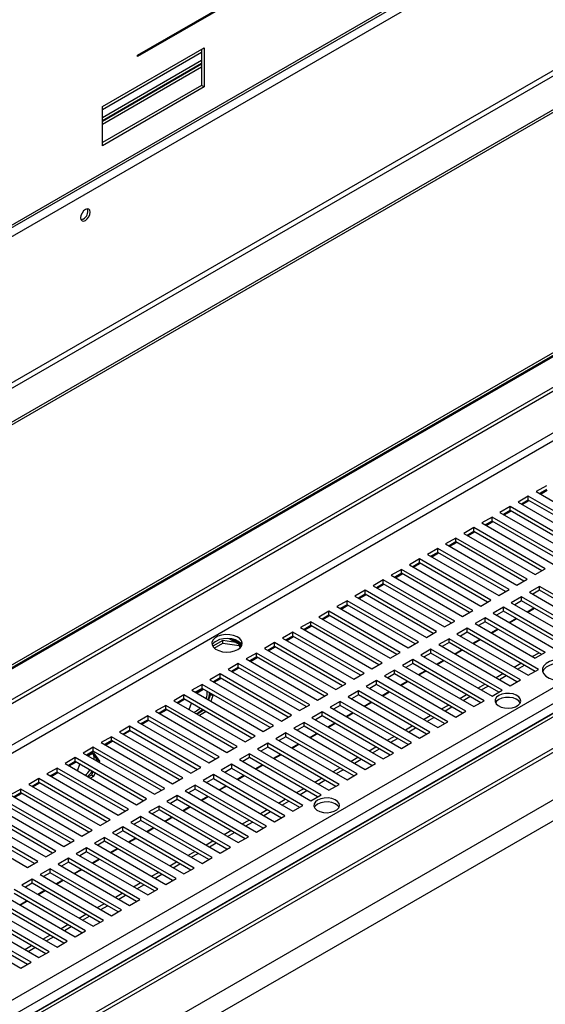
# Model space of a CAD drawing. Units: millimetres. Extents: x 2 to 4202, y -3 to 5937.
# Drawn here: x 2130 to 2294, y 1011 to 1318 of the extents above; entities that cross this region are included whole.
import ezdxf

# ---------------------------------------------------------------- set-up
doc = ezdxf.new("R2010")
doc.units = ezdxf.units.MM
doc.header["$LTSCALE"] = 20

msp = doc.modelspace()

# ---------------------------------------------------------------- linework, layer by layer
at = {"color": 7, "linetype": 'Continuous', "lineweight": 25}
for p, q in [((1908.686, 1124.296), (2858.745, 1672.754)), ((2799.495, 1642.142), (1967.937, 1162.094)), ((1967.44, 1160.995), (2798.997, 1641.043)), ((2858.745, 1627.027), (1908.686, 1078.57)), ((1909.394, 1077.345), (2859.452, 1625.803)), ((2868.645, 1620.496), (1918.586, 1072.039)), ((2868.645, 1619.679), (1918.586, 1071.222)), ((1788.283, 920.988), (2639.912, 1412.623)), ((1788.99, 920.58), (2640.619, 1412.215)), ((1789.343, 920.376), (2640.619, 1411.807)), ((1797.605, 915.606), (2640.958, 1402.463)), ((1798.666, 914.994), (2642.018, 1401.851)), ((2814.251, 1400.555), (1909.154, 878.054)), ((2815.751, 1400.406), (1910.654, 877.905)), ((1919.139, 873.007), (2824.236, 1395.508)), ((1919.139, 871.782), (2824.236, 1394.283)), ((2820.001, 1376.924), (1908.54, 850.749)), ((2825.658, 1373.658), (1914.197, 847.483)), ((2166.634, 1307.175), (2258.558, 1360.241)), ((2258.558, 1359.833), (2166.634, 1306.766)), ((2664.867, 1314.381), (1885.85, 864.664)), ((2155.674, 1291.131), (2187.494, 1309.5)), ((2166.634, 1306.766), (2166.634, 1307.175)), ((2186.645, 1309.01), (2186.645, 1297.741)), ((2187.494, 1309.5), (2187.494, 1297.252)), ((2186.645, 1304.555), (2155.674, 1286.675)), ((2155.674, 1286.598), (2186.645, 1304.478)), ((2186.645, 1297.741), (2155.674, 1279.862)), ((2187.494, 1297.252), (2186.645, 1297.741)), ((2187.494, 1297.252), (2155.674, 1278.882)), ((2155.674, 1278.882), (2155.674, 1291.131)), ((2294.267, 1172.726), (2291.085, 1170.889)), ((2294.267, 1171.501), (2292.146, 1170.276)), ((2288.61, 1169.46), (2285.428, 1167.623)), ((2310.884, 1156.602), (2288.61, 1169.46)), ((2288.61, 1168.235), (2288.61, 1169.46)), ((2291.085, 1170.889), (2313.359, 1158.03)), ((2292.393, 1170.133), (2294.514, 1171.358)), ((2282.953, 1166.195), (2279.771, 1164.358)), ((2305.227, 1153.336), (2282.953, 1166.195)), ((2282.953, 1164.97), (2282.953, 1166.195)), ((2285.428, 1167.623), (2307.702, 1154.765)), ((2288.61, 1168.235), (2286.489, 1167.011)), ((2286.736, 1166.868), (2288.858, 1168.092)), ((2309.823, 1155.989), (2288.61, 1168.235)), ((2277.296, 1162.929), (2274.114, 1161.092)), ((2299.57, 1150.07), (2277.296, 1162.929)), ((2277.296, 1161.704), (2277.296, 1162.929)), ((2279.771, 1164.358), (2302.045, 1151.499)), ((2282.953, 1164.97), (2280.832, 1163.745)), ((2281.08, 1163.602), (2283.201, 1164.827)), ((2304.166, 1152.724), (2282.953, 1164.97)), ((2271.639, 1159.663), (2268.457, 1157.826)), ((2293.913, 1146.805), (2271.639, 1159.663)), ((2271.639, 1158.438), (2271.639, 1159.663)), ((2274.114, 1161.092), (2296.388, 1148.234)), ((2277.296, 1161.704), (2275.175, 1160.48)), ((2275.423, 1160.337), (2277.544, 1161.561)), ((2298.509, 1149.458), (2277.296, 1161.704)), ((2265.983, 1156.398), (2262.801, 1154.561)), ((2288.256, 1143.539), (2265.983, 1156.398)), ((2265.983, 1155.173), (2265.983, 1156.398)), ((2268.457, 1157.826), (2290.731, 1144.968)), ((2271.639, 1158.438), (2269.518, 1157.214)), ((2269.766, 1157.071), (2271.887, 1158.295)), ((2292.852, 1146.192), (2271.639, 1158.438)), ((2260.326, 1153.132), (2257.144, 1151.295)), ((2282.6, 1140.274), (2260.326, 1153.132)), ((2260.326, 1151.907), (2260.326, 1153.132)), ((2262.801, 1154.561), (2285.074, 1141.702)), ((2265.983, 1155.173), (2263.861, 1153.948)), ((2264.109, 1153.805), (2266.23, 1155.03)), ((2287.196, 1142.927), (2265.983, 1155.173)), ((2257.144, 1151.295), (2279.418, 1138.437)), ((2260.326, 1151.907), (2258.204, 1150.683)), ((2258.452, 1150.54), (2260.573, 1151.764)), ((2281.539, 1139.661), (2260.326, 1151.907)), ((2254.669, 1149.866), (2251.487, 1148.029)), ((2251.487, 1148.029), (2273.761, 1135.171)), ((2254.669, 1148.642), (2252.548, 1147.417)), ((2252.795, 1147.274), (2254.917, 1148.499)), ((2276.943, 1137.008), (2254.669, 1149.866)), ((2254.669, 1148.642), (2254.669, 1149.866)), ((2275.882, 1136.396), (2254.669, 1148.642)), ((2249.012, 1146.601), (2245.83, 1144.764)), ((2245.83, 1144.764), (2268.104, 1131.905)), ((2249.012, 1145.376), (2246.891, 1144.151)), ((2247.139, 1144.008), (2249.26, 1145.233)), ((2271.286, 1133.742), (2249.012, 1146.601)), ((2249.012, 1145.376), (2249.012, 1146.601)), ((2270.225, 1133.13), (2249.012, 1145.376)), ((2290.731, 1144.968), (2293.913, 1146.805)), ((2243.355, 1143.335), (2240.173, 1141.498)), ((2240.173, 1141.498), (2262.447, 1128.64)), ((2243.355, 1142.11), (2241.234, 1140.886)), ((2241.482, 1140.743), (2243.603, 1141.967)), ((2265.629, 1130.477), (2243.355, 1143.335)), ((2243.355, 1142.11), (2243.355, 1143.335)), ((2264.568, 1129.864), (2243.355, 1142.11)), ((2285.074, 1141.702), (2288.256, 1143.539)), ((2292.145, 1141.294), (2288.963, 1139.457)), ((2314.419, 1128.436), (2292.145, 1141.294)), ((2292.145, 1140.069), (2292.145, 1141.294)), ((2237.698, 1140.069), (2234.516, 1138.233)), ((2234.516, 1138.233), (2256.79, 1125.374)), ((2237.698, 1138.845), (2235.577, 1137.62)), ((2235.825, 1137.477), (2237.946, 1138.702)), ((2259.972, 1127.211), (2237.698, 1140.069)), ((2237.698, 1138.845), (2237.698, 1140.069)), ((2258.911, 1126.599), (2237.698, 1138.845)), ((2279.418, 1138.437), (2282.6, 1140.274)), ((2286.489, 1138.028), (2283.307, 1136.192)), ((2308.762, 1125.17), (2286.489, 1138.028)), ((2286.489, 1136.804), (2286.489, 1138.028)), ((2288.963, 1139.457), (2311.237, 1126.599)), ((2292.145, 1140.069), (2290.024, 1138.845)), ((2313.358, 1127.823), (2292.145, 1140.069)), ((2232.041, 1136.804), (2228.859, 1134.967)), ((2228.859, 1134.967), (2251.133, 1122.108)), ((2232.041, 1135.579), (2229.92, 1134.354)), ((2230.168, 1134.211), (2232.289, 1135.436)), ((2254.315, 1123.945), (2232.041, 1136.804)), ((2232.041, 1135.579), (2232.041, 1136.804)), ((2253.254, 1123.333), (2232.041, 1135.579)), ((2273.761, 1135.171), (2276.943, 1137.008)), ((2280.832, 1134.763), (2277.65, 1132.926)), ((2303.106, 1121.904), (2280.832, 1134.763)), ((2280.832, 1133.538), (2280.832, 1134.763)), ((2283.307, 1136.192), (2305.58, 1123.333)), ((2286.489, 1136.804), (2284.367, 1135.579)), ((2307.702, 1124.558), (2286.489, 1136.804)), ((2226.385, 1133.538), (2223.203, 1131.701)), ((2223.203, 1131.701), (2245.476, 1118.843)), ((2226.385, 1132.313), (2224.263, 1131.089)), ((2224.511, 1130.946), (2226.632, 1132.17)), ((2248.658, 1120.68), (2226.385, 1133.538)), ((2226.385, 1132.313), (2226.385, 1133.538)), ((2247.598, 1120.067), (2226.385, 1132.313)), ((2268.104, 1131.905), (2271.286, 1133.742)), ((2277.65, 1132.926), (2299.924, 1120.067)), ((2280.832, 1133.538), (2278.711, 1132.313)), ((2302.045, 1121.292), (2280.832, 1133.538)), ((2288.261, 1133.331), (2290.383, 1134.556)), ((2288.435, 1133.231), (2290.556, 1134.455)), ((2220.728, 1130.273), (2217.546, 1128.436)), ((2217.546, 1128.436), (2239.82, 1115.577)), ((2220.728, 1129.048), (2218.607, 1127.823)), ((2218.854, 1127.68), (2220.975, 1128.905)), ((2243.002, 1117.414), (2220.728, 1130.273)), ((2220.728, 1129.048), (2220.728, 1130.273)), ((2241.941, 1116.802), (2220.728, 1129.048)), ((2262.447, 1128.64), (2265.629, 1130.477)), ((2275.175, 1131.497), (2271.993, 1129.66)), ((2271.993, 1129.66), (2290.731, 1118.843)), ((2275.175, 1130.272), (2273.054, 1129.048)), ((2293.913, 1120.68), (2275.175, 1131.497)), ((2275.175, 1130.272), (2275.175, 1131.497)), ((2292.852, 1120.067), (2275.175, 1130.272)), ((2282.605, 1130.066), (2284.726, 1131.29)), ((2282.778, 1129.965), (2284.899, 1131.19)), ((2215.071, 1127.007), (2211.889, 1125.17)), ((2215.071, 1125.782), (2212.95, 1124.558)), ((2213.197, 1124.415), (2215.319, 1125.639)), ((2237.345, 1114.148), (2215.071, 1127.007)), ((2215.071, 1125.782), (2215.071, 1127.007)), ((2236.284, 1113.536), (2215.071, 1125.782)), ((2256.79, 1125.374), (2259.972, 1127.211)), ((2269.518, 1128.232), (2266.336, 1126.395)), ((2266.336, 1126.395), (2288.61, 1113.536)), ((2269.518, 1127.007), (2267.397, 1125.782)), ((2291.792, 1115.373), (2269.518, 1128.232)), ((2269.518, 1127.007), (2269.518, 1128.232)), ((2290.731, 1114.761), (2269.518, 1127.007)), ((2276.948, 1126.8), (2279.069, 1128.024)), ((2277.121, 1126.7), (2279.242, 1127.924)), ((2193.24, 1124.405), (2190.121, 1122.604)), ((2190.582, 1122.054), (2193.24, 1123.589)), ((2197.342, 1123.771), (2193.24, 1124.405)), ((2193.24, 1123.589), (2193.24, 1124.405)), ((2193.24, 1123.589), (2198.315, 1122.804)), ((2195.19, 1125.013), (2199.149, 1122.727)), ((2196.105, 1124.893), (2199.105, 1123.161)), ((2198.315, 1122.804), (2198.315, 1123.209)), ((2198.315, 1122.804), (2198.649, 1122.083)), ((2198.902, 1122.355), (2198.576, 1123.058)), ((2209.414, 1123.741), (2206.232, 1121.904)), ((2209.414, 1122.516), (2207.293, 1121.292)), ((2207.541, 1121.149), (2209.662, 1122.373)), ((2231.688, 1110.883), (2209.414, 1123.741)), ((2209.414, 1122.516), (2209.414, 1123.741)), ((2230.627, 1110.27), (2209.414, 1122.516)), ((2211.889, 1125.17), (2234.163, 1112.312)), ((2251.133, 1122.108), (2254.315, 1123.945)), ((2263.861, 1124.966), (2260.679, 1123.129)), ((2260.679, 1123.129), (2282.953, 1110.271)), ((2263.861, 1123.741), (2261.74, 1122.517)), ((2286.135, 1112.107), (2263.861, 1124.966)), ((2263.861, 1123.741), (2263.861, 1124.966)), ((2285.074, 1111.495), (2263.861, 1123.741)), ((2271.291, 1123.534), (2273.412, 1124.759)), ((2271.464, 1123.434), (2273.586, 1124.659)), ((2203.757, 1120.476), (2200.575, 1118.639)), ((2203.757, 1119.251), (2201.636, 1118.026)), ((2226.031, 1107.617), (2203.757, 1120.476)), ((2203.757, 1119.251), (2203.757, 1120.476)), ((2224.97, 1107.005), (2203.757, 1119.251)), ((2206.232, 1121.904), (2228.506, 1109.046)), ((2245.476, 1118.843), (2248.658, 1120.68)), ((2258.204, 1121.7), (2255.022, 1119.863)), ((2255.022, 1119.863), (2277.296, 1107.005)), ((2258.204, 1120.475), (2256.083, 1119.251)), ((2280.478, 1108.842), (2258.204, 1121.7)), ((2258.204, 1120.475), (2258.204, 1121.7)), ((2279.417, 1108.229), (2258.204, 1120.475)), ((2265.634, 1120.269), (2267.755, 1121.493)), ((2265.808, 1120.168), (2267.929, 1121.393)), ((2289.848, 1119.353), (2291.969, 1120.577)), ((2293.913, 1120.68), (2290.731, 1118.843)), ((2198.1, 1117.21), (2194.918, 1115.373)), ((2220.374, 1104.352), (2198.1, 1117.21)), ((2198.1, 1115.985), (2198.1, 1117.21)), ((2200.575, 1118.639), (2222.849, 1105.78)), ((2201.884, 1117.883), (2204.005, 1119.108)), ((2239.82, 1115.577), (2243.002, 1117.414)), ((2252.547, 1118.435), (2249.365, 1116.598)), ((2249.365, 1116.598), (2271.639, 1103.739)), ((2252.547, 1117.21), (2250.426, 1115.985)), ((2274.821, 1105.576), (2252.547, 1118.435)), ((2252.547, 1117.21), (2252.547, 1118.435)), ((2273.761, 1104.964), (2252.547, 1117.21)), ((2259.977, 1117.003), (2262.098, 1118.228)), ((2260.151, 1116.903), (2262.272, 1118.127)), ((2284.191, 1116.087), (2286.312, 1117.312)), ((2285.251, 1115.475), (2287.373, 1116.7)), ((2192.443, 1113.944), (2189.261, 1112.107)), ((2214.717, 1101.086), (2192.443, 1113.944)), ((2192.443, 1112.72), (2192.443, 1113.944)), ((2194.918, 1115.373), (2217.192, 1102.515)), ((2198.1, 1115.985), (2195.979, 1114.761)), ((2196.227, 1114.618), (2198.348, 1115.842)), ((2219.313, 1103.739), (2198.1, 1115.985)), ((2234.163, 1112.312), (2237.345, 1114.148)), ((2246.891, 1115.169), (2243.709, 1113.332)), ((2243.709, 1113.332), (2265.983, 1100.474)), ((2246.891, 1113.944), (2244.769, 1112.72)), ((2269.164, 1102.311), (2246.891, 1115.169)), ((2246.891, 1113.944), (2246.891, 1115.169)), ((2268.104, 1101.698), (2246.891, 1113.944)), ((2254.32, 1113.737), (2256.441, 1114.962)), ((2254.494, 1113.637), (2256.615, 1114.862)), ((2278.534, 1112.822), (2280.655, 1114.046)), ((2279.595, 1112.209), (2281.716, 1113.434)), ((2288.61, 1113.536), (2291.792, 1115.373)), ((2186.787, 1110.679), (2183.605, 1108.842)), ((2209.06, 1097.82), (2186.787, 1110.679)), ((2186.787, 1109.454), (2186.787, 1110.679)), ((2189.261, 1112.107), (2211.535, 1099.249)), ((2192.443, 1112.72), (2190.322, 1111.495)), ((2190.57, 1111.352), (2192.691, 1112.577)), ((2213.656, 1100.474), (2192.443, 1112.72)), ((2228.506, 1109.046), (2231.688, 1110.883)), ((2241.234, 1111.903), (2238.052, 1110.066)), ((2238.052, 1110.066), (2260.326, 1097.208)), ((2241.234, 1110.679), (2239.113, 1109.454)), ((2263.508, 1099.045), (2241.234, 1111.903)), ((2241.234, 1110.679), (2241.234, 1111.903)), ((2262.447, 1098.433), (2241.234, 1110.679)), ((2248.663, 1110.472), (2250.785, 1111.696)), ((2248.837, 1110.372), (2250.958, 1111.596)), ((2272.877, 1109.556), (2274.998, 1110.781)), ((2273.938, 1108.944), (2276.059, 1110.168)), ((2282.953, 1110.271), (2286.135, 1112.107)), ((2181.13, 1107.413), (2177.948, 1105.576)), ((2203.404, 1094.555), (2181.13, 1107.413)), ((2181.13, 1106.188), (2181.13, 1107.413)), ((2183.605, 1108.842), (2205.878, 1095.983)), ((2186.787, 1109.454), (2184.665, 1108.229)), ((2184.913, 1108.086), (2187.034, 1109.311)), ((2185.166, 1107.941), (2187.287, 1109.165)), ((2208, 1097.208), (2186.787, 1109.454)), ((2189.441, 1107.51), (2188.795, 1105.845)), ((2188.954, 1108.203), (2189.441, 1107.51)), ((2190.148, 1107.101), (2189.441, 1107.51)), ((2190.148, 1107.101), (2189.502, 1105.437)), ((2189.661, 1107.795), (2190.148, 1107.101)), ((2222.849, 1105.78), (2226.031, 1107.617)), ((2235.577, 1108.638), (2232.395, 1106.801)), ((2235.577, 1107.413), (2233.456, 1106.188)), ((2257.851, 1095.779), (2235.577, 1108.638)), ((2235.577, 1107.413), (2235.577, 1108.638)), ((2256.79, 1095.167), (2235.577, 1107.413)), ((2243.007, 1107.206), (2245.128, 1108.431)), ((2243.18, 1107.106), (2245.301, 1108.33)), ((2267.22, 1106.29), (2269.341, 1107.515)), ((2268.281, 1105.678), (2270.402, 1106.903)), ((2277.296, 1107.005), (2280.478, 1108.842)), ((2175.473, 1104.147), (2172.291, 1102.311)), ((2197.747, 1091.289), (2175.473, 1104.147)), ((2175.473, 1102.923), (2175.473, 1104.147)), ((2177.948, 1105.576), (2200.222, 1092.718)), ((2181.13, 1106.188), (2179.009, 1104.964)), ((2179.256, 1104.821), (2181.377, 1106.045)), ((2202.343, 1093.942), (2181.13, 1106.188)), ((2182.721, 1102.821), (2183.497, 1104.821)), ((2217.192, 1102.515), (2220.374, 1104.352)), ((2229.92, 1105.372), (2226.738, 1103.535)), ((2229.92, 1104.147), (2227.799, 1102.923)), ((2252.194, 1092.514), (2229.92, 1105.372)), ((2229.92, 1104.147), (2229.92, 1105.372)), ((2251.133, 1091.901), (2229.92, 1104.147)), ((2232.395, 1106.801), (2254.669, 1093.942)), ((2237.35, 1103.94), (2239.471, 1105.165)), ((2237.523, 1103.84), (2239.644, 1105.065)), ((2261.563, 1103.025), (2263.684, 1104.249)), ((2271.639, 1103.739), (2274.821, 1105.576)), ((2169.816, 1100.882), (2166.634, 1099.045)), ((2192.09, 1088.023), (2169.816, 1100.882)), ((2169.816, 1100.882), (2169.816, 1099.657)), ((2172.291, 1102.311), (2194.565, 1089.452)), ((2175.473, 1102.923), (2173.352, 1101.698)), ((2173.599, 1101.555), (2175.721, 1102.78)), ((2196.686, 1090.677), (2175.473, 1102.923)), ((2185.019, 1102.303), (2184.223, 1101.954)), ((2185.726, 1101.895), (2184.93, 1101.546)), ((2187.359, 1102.592), (2185.238, 1101.368)), ((2188.066, 1102.184), (2185.945, 1100.96)), ((2211.535, 1099.249), (2214.717, 1101.086)), ((2224.263, 1102.106), (2221.081, 1100.27)), ((2224.263, 1100.882), (2222.142, 1099.657)), ((2246.537, 1089.248), (2224.263, 1102.106)), ((2224.263, 1100.882), (2224.263, 1102.106)), ((2245.476, 1088.636), (2224.263, 1100.882)), ((2226.738, 1103.535), (2249.012, 1090.677)), ((2231.693, 1100.675), (2233.814, 1101.899)), ((2231.866, 1100.575), (2233.988, 1101.799)), ((2255.906, 1099.759), (2258.028, 1100.984)), ((2262.624, 1102.412), (2264.745, 1103.637)), ((2265.983, 1100.474), (2269.164, 1102.311)), ((2166.634, 1099.045), (2188.908, 1086.187)), ((2167.695, 1098.433), (2169.816, 1099.657)), ((2167.943, 1098.29), (2170.064, 1099.514)), ((2169.816, 1099.657), (2191.029, 1087.411)), ((2205.878, 1095.983), (2209.06, 1097.82)), ((2218.606, 1098.841), (2215.424, 1097.004)), ((2240.88, 1085.982), (2218.606, 1098.841)), ((2218.606, 1097.616), (2218.606, 1098.841)), ((2221.081, 1100.27), (2243.355, 1087.411)), ((2226.036, 1097.409), (2228.157, 1098.634)), ((2226.21, 1097.309), (2228.331, 1098.534)), ((2250.25, 1096.494), (2252.371, 1097.718)), ((2256.967, 1099.147), (2259.088, 1100.371)), ((2260.326, 1097.208), (2263.508, 1099.045)), ((2164.159, 1097.616), (2160.977, 1095.779)), ((2160.977, 1095.779), (2183.251, 1082.921)), ((2162.038, 1095.167), (2164.159, 1096.391)), ((2162.286, 1095.024), (2164.407, 1096.248)), ((2186.433, 1084.758), (2164.159, 1097.616)), ((2164.159, 1097.616), (2164.159, 1096.391)), ((2164.159, 1096.391), (2185.372, 1084.145)), ((2212.949, 1095.575), (2209.768, 1093.738)), ((2235.223, 1082.717), (2212.949, 1095.575)), ((2212.949, 1094.35), (2212.949, 1095.575)), ((2215.424, 1097.004), (2237.698, 1084.145)), ((2218.606, 1097.616), (2216.485, 1096.392)), ((2239.819, 1085.37), (2218.606, 1097.616)), ((2220.379, 1094.144), (2222.5, 1095.368)), ((2220.553, 1094.043), (2222.674, 1095.268)), ((2251.31, 1095.881), (2253.431, 1097.106)), ((2254.669, 1093.942), (2257.851, 1095.779)), ((2158.502, 1094.351), (2155.32, 1092.514)), ((2155.32, 1092.514), (2177.594, 1079.655)), ((2158.502, 1093.126), (2156.381, 1091.901)), ((2156.629, 1091.758), (2158.75, 1092.983)), ((2180.776, 1081.492), (2158.502, 1094.351)), ((2158.502, 1093.126), (2158.502, 1094.351)), ((2179.715, 1080.88), (2158.502, 1093.126)), ((2200.222, 1092.718), (2203.404, 1094.555)), ((2207.293, 1092.31), (2204.111, 1090.473)), ((2229.567, 1079.451), (2207.293, 1092.31)), ((2207.293, 1091.085), (2207.293, 1092.31)), ((2209.768, 1093.738), (2232.041, 1080.88)), ((2212.949, 1094.35), (2210.828, 1093.126)), ((2234.163, 1082.104), (2212.949, 1094.35)), ((2214.722, 1090.878), (2216.843, 1092.102)), ((2214.896, 1090.778), (2217.017, 1092.002)), ((2244.593, 1093.228), (2246.714, 1094.452)), ((2245.653, 1092.616), (2247.775, 1093.84)), ((2249.012, 1090.677), (2252.194, 1092.514)), ((2152.845, 1091.085), (2149.663, 1089.248)), ((2149.663, 1089.248), (2171.937, 1076.39)), ((2152.845, 1089.86), (2150.724, 1088.636)), ((2150.972, 1088.493), (2153.093, 1089.717)), ((2151.225, 1088.347), (2152.935, 1089.334)), ((2152.636, 1089.162), (2154.086, 1087.099)), ((2175.119, 1078.227), (2152.845, 1091.085)), ((2152.845, 1089.86), (2152.845, 1091.085)), ((2174.058, 1077.614), (2152.845, 1089.86)), ((2152.935, 1089.334), (2154.793, 1086.691)), ((2194.565, 1089.452), (2197.747, 1091.289)), ((2201.636, 1089.044), (2198.454, 1087.207)), ((2223.91, 1076.186), (2201.636, 1089.044)), ((2201.636, 1087.819), (2201.636, 1089.044)), ((2204.111, 1090.473), (2226.385, 1077.614)), ((2207.293, 1091.085), (2205.171, 1089.86)), ((2228.506, 1078.839), (2207.293, 1091.085)), ((2209.065, 1087.612), (2211.187, 1088.837)), ((2209.239, 1087.512), (2211.36, 1088.737)), ((2238.936, 1089.962), (2241.057, 1091.187)), ((2239.997, 1089.35), (2242.118, 1090.574)), ((2243.355, 1087.411), (2246.537, 1089.248)), ((2147.189, 1087.819), (2144.007, 1085.982)), ((2144.007, 1085.982), (2166.28, 1073.124)), ((2147.189, 1086.595), (2145.067, 1085.37)), ((2145.315, 1085.227), (2147.436, 1086.452)), ((2169.462, 1074.961), (2147.189, 1087.819)), ((2147.189, 1086.595), (2147.189, 1087.819)), ((2168.402, 1074.348), (2147.189, 1086.595)), ((2147.883, 1083.744), (2148.66, 1085.745)), ((2154.086, 1087.099), (2153.957, 1086.769)), ((2154.793, 1086.691), (2154.086, 1087.099)), ((2154.793, 1086.691), (2154.665, 1086.361)), ((2188.908, 1086.187), (2192.09, 1088.023)), ((2195.979, 1085.778), (2192.797, 1083.941)), ((2218.253, 1072.92), (2195.979, 1085.778)), ((2195.979, 1085.778), (2195.979, 1084.553)), ((2198.454, 1087.207), (2220.728, 1074.349)), ((2201.636, 1087.819), (2199.515, 1086.595)), ((2222.849, 1075.573), (2201.636, 1087.819)), ((2203.409, 1084.347), (2205.53, 1085.571)), ((2203.582, 1084.246), (2205.703, 1085.471)), ((2233.279, 1086.697), (2235.4, 1087.921)), ((2234.34, 1086.084), (2236.461, 1087.309)), ((2237.698, 1084.145), (2240.88, 1085.982)), ((2141.532, 1084.554), (2138.35, 1082.717)), ((2138.35, 1082.717), (2160.624, 1069.858)), ((2141.532, 1083.329), (2139.411, 1082.104)), ((2139.658, 1081.961), (2141.779, 1083.186)), ((2163.806, 1071.695), (2141.532, 1084.554)), ((2141.532, 1083.329), (2141.532, 1084.554)), ((2162.745, 1071.083), (2141.532, 1083.329)), ((2152.228, 1082.312), (2151.296, 1081.774)), ((2152.663, 1083.434), (2152.228, 1082.312)), ((2152.935, 1081.904), (2152.228, 1082.312)), ((2153.371, 1083.026), (2152.935, 1081.904)), ((2183.251, 1082.921), (2186.433, 1084.758)), ((2190.322, 1082.513), (2187.14, 1080.676)), ((2212.596, 1069.654), (2190.322, 1082.513)), ((2190.322, 1082.513), (2190.322, 1081.288)), ((2192.797, 1083.941), (2215.071, 1071.083)), ((2193.858, 1083.329), (2195.979, 1084.553)), ((2195.979, 1084.553), (2217.192, 1072.307)), ((2197.752, 1081.081), (2199.873, 1082.306)), ((2227.622, 1083.431), (2229.743, 1084.656)), ((2228.683, 1082.819), (2230.804, 1084.043)), ((2232.041, 1080.88), (2235.223, 1082.717)), ((2135.875, 1081.288), (2132.693, 1079.451)), ((2132.693, 1079.451), (2154.967, 1066.593)), ((2135.875, 1080.063), (2133.754, 1078.839)), ((2134.001, 1078.696), (2136.123, 1079.92)), ((2158.149, 1068.43), (2135.875, 1081.288)), ((2135.875, 1080.063), (2135.875, 1081.288)), ((2157.088, 1067.817), (2135.875, 1080.063)), ((2152.935, 1081.904), (2152.004, 1081.366)), ((2177.594, 1079.655), (2180.776, 1081.492)), ((2184.665, 1079.247), (2181.483, 1077.41)), ((2206.939, 1066.389), (2184.665, 1079.247)), ((2184.665, 1078.022), (2184.665, 1079.247)), ((2187.14, 1080.676), (2209.414, 1067.817)), ((2188.201, 1080.063), (2190.322, 1081.288)), ((2190.322, 1081.288), (2211.535, 1069.042)), ((2197.925, 1080.981), (2200.046, 1082.205)), ((2221.965, 1080.165), (2224.086, 1081.39)), ((2223.026, 1079.553), (2225.147, 1080.778)), ((2226.385, 1077.614), (2229.567, 1079.451)), ((2130.218, 1078.022), (2127.036, 1076.186)), ((2127.036, 1076.186), (2149.31, 1063.327)), ((2130.218, 1076.798), (2128.097, 1075.573)), ((2128.345, 1075.43), (2130.466, 1076.655)), ((2152.492, 1065.164), (2130.218, 1078.022)), ((2130.218, 1076.798), (2130.218, 1078.022)), ((2151.431, 1064.552), (2130.218, 1076.798)), ((2171.937, 1076.39), (2175.119, 1078.227)), ((2181.483, 1077.41), (2203.757, 1064.552)), ((2184.665, 1078.022), (2182.544, 1076.798)), ((2205.878, 1065.776), (2184.665, 1078.022)), ((2192.095, 1077.815), (2194.216, 1079.04)), ((2192.268, 1077.715), (2194.39, 1078.94)), ((2216.308, 1076.9), (2218.43, 1078.124)), ((2217.369, 1076.287), (2219.49, 1077.512)), ((2220.728, 1074.349), (2223.91, 1076.186)), ((2146.835, 1061.898), (2124.561, 1074.757)), ((2145.774, 1061.286), (2124.561, 1073.532)), ((2166.28, 1073.124), (2169.462, 1074.961)), ((2179.008, 1075.981), (2175.826, 1074.144)), ((2175.826, 1074.144), (2198.1, 1061.286)), ((2179.008, 1074.757), (2176.887, 1073.532)), ((2201.282, 1063.123), (2179.008, 1075.981)), ((2179.008, 1074.757), (2179.008, 1075.981)), ((2200.221, 1062.511), (2179.008, 1074.757)), ((2186.438, 1074.55), (2188.559, 1075.774)), ((2186.612, 1074.45), (2188.733, 1075.674)), ((2210.652, 1073.634), (2212.773, 1074.859)), ((2211.712, 1073.022), (2213.833, 1074.246)), ((2141.178, 1058.633), (2118.904, 1071.491)), ((2140.117, 1058.02), (2118.904, 1070.266)), ((2121.379, 1072.92), (2143.653, 1060.061)), ((2160.624, 1069.858), (2163.806, 1071.695)), ((2173.352, 1072.716), (2170.17, 1070.879)), ((2170.17, 1070.879), (2192.443, 1058.02)), ((2173.352, 1071.491), (2171.23, 1070.266)), ((2195.625, 1059.857), (2173.352, 1072.716)), ((2173.352, 1071.491), (2173.352, 1072.716)), ((2194.565, 1059.245), (2173.352, 1071.491)), ((2180.781, 1071.284), (2182.902, 1072.509)), ((2180.955, 1071.184), (2183.076, 1072.408)), ((2204.995, 1070.368), (2207.116, 1071.593)), ((2206.055, 1069.756), (2208.177, 1070.981)), ((2215.071, 1071.083), (2218.253, 1072.92)), ((2135.521, 1055.367), (2113.247, 1068.226)), ((2134.46, 1054.755), (2113.247, 1067.001)), ((2115.722, 1069.654), (2137.996, 1056.796)), ((2154.967, 1066.593), (2158.149, 1068.43)), ((2167.695, 1069.45), (2164.513, 1067.613)), ((2164.513, 1067.613), (2186.787, 1054.755)), ((2167.695, 1068.225), (2165.574, 1067.001)), ((2189.969, 1056.592), (2167.695, 1069.45)), ((2167.695, 1068.225), (2167.695, 1069.45)), ((2188.908, 1055.979), (2167.695, 1068.225)), ((2175.124, 1068.019), (2177.245, 1069.243)), ((2175.298, 1067.918), (2177.419, 1069.143)), ((2199.338, 1067.103), (2201.459, 1068.327)), ((2200.399, 1066.491), (2202.52, 1067.715)), ((2209.414, 1067.817), (2212.596, 1069.654)), ((2110.065, 1066.389), (2132.339, 1053.53)), ((2149.31, 1063.327), (2152.492, 1065.164)), ((2162.038, 1066.185), (2158.856, 1064.348)), ((2158.856, 1064.348), (2181.13, 1051.489)), ((2162.038, 1064.96), (2159.917, 1063.735)), ((2184.312, 1053.326), (2162.038, 1066.185)), ((2162.038, 1064.96), (2162.038, 1066.185)), ((2183.251, 1052.714), (2162.038, 1064.96)), ((2169.467, 1064.753), (2171.589, 1065.977)), ((2169.641, 1064.653), (2171.762, 1065.877)), ((2193.681, 1063.837), (2195.802, 1065.062)), ((2194.742, 1063.225), (2196.863, 1064.449)), ((2203.757, 1064.552), (2206.939, 1066.389)), ((2143.653, 1060.061), (2146.835, 1061.898)), ((2156.381, 1062.919), (2153.199, 1061.082)), ((2153.199, 1061.082), (2175.473, 1048.224)), ((2156.381, 1061.694), (2154.26, 1060.47)), ((2178.655, 1050.06), (2156.381, 1062.919)), ((2156.381, 1061.694), (2156.381, 1062.919)), ((2177.594, 1049.448), (2156.381, 1061.694)), ((2163.811, 1061.487), (2165.932, 1062.712)), ((2163.984, 1061.387), (2166.105, 1062.612)), ((2188.024, 1060.572), (2190.145, 1061.796)), ((2189.085, 1059.959), (2191.206, 1061.184)), ((2198.1, 1061.286), (2201.282, 1063.123)), ((2137.996, 1056.796), (2141.178, 1058.633)), ((2150.724, 1059.653), (2147.542, 1057.816)), ((2147.542, 1057.816), (2169.816, 1044.958)), ((2150.724, 1058.428), (2148.603, 1057.204)), ((2172.998, 1046.795), (2150.724, 1059.653)), ((2150.724, 1058.428), (2150.724, 1059.653)), ((2171.937, 1046.182), (2150.724, 1058.428)), ((2158.154, 1058.222), (2160.275, 1059.446)), ((2158.327, 1058.121), (2160.449, 1059.346)), ((2182.367, 1057.306), (2184.489, 1058.53)), ((2183.428, 1056.694), (2185.549, 1057.918)), ((2192.443, 1058.02), (2195.625, 1059.857)), ((2132.339, 1053.53), (2135.521, 1055.367)), ((2145.067, 1056.388), (2141.885, 1054.551)), ((2145.067, 1055.163), (2142.946, 1053.938)), ((2167.341, 1043.529), (2145.067, 1056.388)), ((2145.067, 1055.163), (2145.067, 1056.388)), ((2166.28, 1042.917), (2145.067, 1055.163)), ((2152.497, 1054.956), (2154.618, 1056.18)), ((2152.671, 1054.856), (2154.792, 1056.08)), ((2176.71, 1054.04), (2178.832, 1055.265)), ((2177.771, 1053.428), (2179.892, 1054.653)), ((2186.787, 1054.755), (2189.969, 1056.592)), ((2139.41, 1053.122), (2136.228, 1051.285)), ((2139.41, 1051.897), (2137.289, 1050.673)), ((2161.684, 1040.264), (2139.41, 1053.122)), ((2139.41, 1051.897), (2139.41, 1053.122)), ((2160.623, 1039.651), (2139.41, 1051.897)), ((2141.885, 1054.551), (2164.159, 1041.692)), ((2146.84, 1051.69), (2148.961, 1052.915)), ((2147.014, 1051.59), (2149.135, 1052.815)), ((2171.054, 1050.775), (2173.175, 1051.999)), ((2181.13, 1051.489), (2184.312, 1053.326)), ((2133.754, 1049.856), (2130.572, 1048.019)), ((2133.754, 1048.632), (2131.632, 1047.407)), ((2156.027, 1036.998), (2133.754, 1049.856)), ((2133.754, 1048.632), (2133.754, 1049.856)), ((2154.967, 1036.386), (2133.754, 1048.632)), ((2136.228, 1051.285), (2158.502, 1038.427)), ((2141.183, 1048.425), (2143.304, 1049.649)), ((2141.357, 1048.325), (2143.478, 1049.549)), ((2165.397, 1047.509), (2167.518, 1048.734)), ((2172.114, 1050.162), (2174.235, 1051.387)), ((2175.473, 1048.224), (2178.655, 1050.06)), ((2150.371, 1033.732), (2128.097, 1046.591)), ((2130.572, 1048.019), (2152.845, 1035.161)), ((2135.526, 1045.159), (2137.648, 1046.384)), ((2135.7, 1045.059), (2137.821, 1046.283)), ((2159.74, 1044.243), (2161.861, 1045.468)), ((2166.457, 1046.897), (2168.579, 1048.121)), ((2169.816, 1044.958), (2172.998, 1046.795)), ((2144.714, 1030.467), (2122.44, 1043.325)), ((2124.915, 1044.754), (2147.189, 1031.895)), ((2149.31, 1033.12), (2128.097, 1045.366)), ((2129.87, 1041.893), (2131.991, 1043.118)), ((2130.043, 1041.793), (2132.164, 1043.018)), ((2160.801, 1043.631), (2162.922, 1044.856)), ((2164.159, 1041.692), (2167.341, 1043.529)), ((2139.057, 1027.201), (2116.783, 1040.059)), ((2119.258, 1041.488), (2141.532, 1028.63)), ((2143.653, 1029.854), (2122.44, 1042.1)), ((2154.083, 1040.978), (2156.204, 1042.202)), ((2155.144, 1040.365), (2157.265, 1041.59)), ((2158.502, 1038.427), (2161.684, 1040.264)), ((2133.4, 1023.935), (2111.126, 1036.794)), ((2113.601, 1038.223), (2135.875, 1025.364)), ((2137.996, 1026.589), (2116.783, 1038.835)), ((2148.426, 1037.712), (2150.547, 1038.937)), ((2149.487, 1037.1), (2151.608, 1038.324)), ((2152.845, 1035.161), (2156.027, 1036.998)), ((2107.944, 1034.957), (2130.218, 1022.098)), ((2111.126, 1035.569), (2132.339, 1023.323)), ((2142.769, 1034.447), (2144.891, 1035.671)), ((2143.83, 1033.834), (2145.951, 1035.059)), ((2147.189, 1031.895), (2150.371, 1033.732)), ((2137.113, 1031.181), (2139.234, 1032.405)), ((2138.173, 1030.569), (2140.294, 1031.793)), ((2141.532, 1028.63), (2144.714, 1030.467)), ((2131.456, 1027.915), (2133.577, 1029.14)), ((2132.516, 1027.303), (2134.637, 1028.527)), ((2135.875, 1025.364), (2139.057, 1027.201)), ((2130.218, 1022.098), (2133.4, 1023.935))]:
    msp.add_line(p, q, dxfattribs=at)
at = {"color": 8, "linetype": 'Continuous', "lineweight": 25}
for p, q in [((2642.018, 1388.786), (1809.982, 908.462)), ((1812.103, 907.237), (2643.079, 1386.949)), ((1883.168, 866.212), (2663.73, 1316.821)), ((2155.674, 1290.23), (2186.645, 1308.109)), ((2186.645, 1305.496), (2155.674, 1287.617)), ((2155.674, 1285.657), (2186.645, 1303.536)), ((1878.925, 868.662), (2300.615, 1112.098))]:
    msp.add_line(p, q, dxfattribs=at)
at = {"color": 7, "linetype": 'Continuous', "lineweight": 25, "flags": 128}
for points in [[(2150.371, 1255.571), (2150.939, 1256.029), (2151.421, 1256.679), (2151.742, 1257.421), (2151.855, 1258.143), (2151.742, 1258.734), (2151.421, 1259.104), (2150.939, 1259.198), (2150.371, 1259), (2149.802, 1258.542), (2149.321, 1257.892), (2148.999, 1257.15), (2148.886, 1256.428), (2148.999, 1255.837), (2149.321, 1255.467), (2149.802, 1255.373), (2150.371, 1255.571)], [(2149.663, 1255.979), (2149.095, 1255.781), (2149.028, 1255.777)], [(2197.959, 1121.578), (2198.74, 1122.173), (2199.215, 1122.868), (2199.347, 1123.61), (2199.128, 1124.346), (2198.572, 1125.021), (2197.722, 1125.584), (2196.64, 1125.993), (2195.407, 1126.219), (2194.114, 1126.245), (2192.858, 1126.068), (2191.73, 1125.702), (2190.815, 1125.174), (2190.181, 1124.523), (2189.875, 1123.797), (2189.919, 1123.051), (2190.31, 1122.339), (2191.02, 1121.715), (2191.995, 1121.224), (2193.163, 1120.903), (2194.438, 1120.776), (2195.725, 1120.853), (2196.928, 1121.127), (2197.959, 1121.578)], [(2199.23, 1122.904), (2198.89, 1123.47), (2198.18, 1124.094), (2197.205, 1124.585), (2196.037, 1124.906), (2194.762, 1125.032), (2193.475, 1124.956), (2192.272, 1124.682), (2191.241, 1124.231)], [(2304.182, 1114.158), (2304.478, 1114.987), (2304.401, 1115.834), (2303.955, 1116.641), (2303.17, 1117.357), (2302.097, 1117.934), (2300.805, 1118.336), (2299.378, 1118.536), (2297.911, 1118.522), (2296.498, 1118.293), (2295.231, 1117.865), (2294.193, 1117.266), (2293.452, 1116.534), (2293.056, 1115.719), (2293.03, 1114.871), (2293.376, 1114.048), (2294.073, 1113.302), (2295.073, 1112.683), (2296.313, 1112.229), (2297.712, 1111.972), (2299.177, 1111.927), (2300.615, 1112.098)], [(2304.396, 1114.625), (2303.955, 1115.416), (2303.17, 1116.132), (2302.097, 1116.71), (2300.805, 1117.112), (2299.378, 1117.312), (2297.911, 1117.297), (2296.498, 1117.068), (2295.231, 1116.64), (2294.193, 1116.041), (2293.452, 1115.31), (2293.093, 1114.625)], [(2279.418, 1107.209), (2278.709, 1106.655), (2278.316, 1106.006), (2278.271, 1105.318), (2278.58, 1104.653), (2279.214, 1104.07), (2280.118, 1103.621), (2281.211, 1103.346), (2282.396, 1103.269), (2283.567, 1103.397), (2284.621, 1103.718), (2285.464, 1104.205), (2286.021, 1104.814), (2286.243, 1105.49), (2286.11, 1106.174), (2285.633, 1106.805), (2284.855, 1107.326), (2283.846, 1107.693), (2282.694, 1107.871), (2281.502, 1107.845), (2280.377, 1107.618), (2279.418, 1107.209)], [(2279.418, 1105.984), (2278.709, 1105.43), (2278.389, 1104.964)], [(2286.103, 1104.964), (2285.633, 1105.58), (2284.855, 1106.102), (2283.846, 1106.468), (2282.694, 1106.646), (2281.502, 1106.62), (2280.377, 1106.393), (2279.418, 1105.984)], [(2186.218, 1103.251), (2185.925, 1102.97), (2185.019, 1102.303)], [(2186.925, 1102.843), (2186.632, 1102.562), (2185.726, 1101.895)], [(2152.835, 1088.879), (2153.014, 1087.97), (2153.006, 1087.319)], [(2153.717, 1087.624), (2153.721, 1087.562), (2153.713, 1086.91)], [(2222.849, 1074.553), (2222.141, 1073.999), (2221.747, 1073.349), (2221.703, 1072.661), (2222.011, 1071.996), (2222.646, 1071.414), (2223.549, 1070.965), (2224.642, 1070.689), (2225.827, 1070.612), (2226.999, 1070.74), (2228.053, 1071.062), (2228.896, 1071.549), (2229.453, 1072.157), (2229.675, 1072.834), (2229.541, 1073.518), (2229.064, 1074.148), (2228.287, 1074.67), (2227.277, 1075.036), (2226.125, 1075.215), (2224.934, 1075.189), (2223.808, 1074.961), (2222.849, 1074.553)], [(2222.849, 1073.328), (2222.141, 1072.774), (2221.821, 1072.307)], [(2229.534, 1072.307), (2229.064, 1072.924), (2228.287, 1073.445), (2227.277, 1073.812), (2226.125, 1073.99), (2224.934, 1073.964), (2223.808, 1073.737), (2222.849, 1073.328)]]:
    msp.add_lwpolyline(points, dxfattribs=at)
at = {"color": 7, "linetype": 'Continuous', "lineweight": 25}
for centre, radius, start, end in [((2148.432, 1258.383), 2.701, 297.12412, 17.66071), ((2192.395, 1121.853), 2.643, 115.87854, 156.5602), ((2183.058, 1108.093), 5.318, 339.98433, 4.90516), ((2183.765, 1107.685), 5.318, 339.98433, 4.90516), ((2145.782, 1087.867), 7.146, 309.3537, 326.80251), ((2146.49, 1087.459), 7.146, 309.3537, 326.80251)]:
    msp.add_arc(centre, radius, start, end, dxfattribs=at)

doc.saveas('drawing.dxf')
